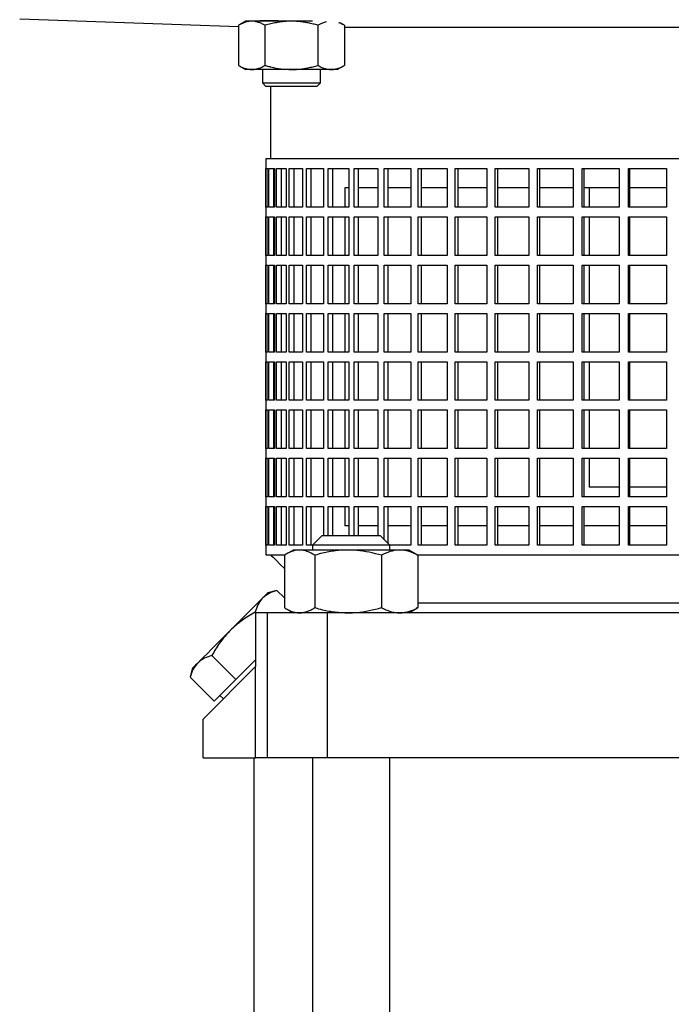
# Model space of a CAD drawing. Units: millimetres. Extents: x -4 to 213, y 0 to 297.
# Drawn here: x 28 to 52, y 176 to 213 of the extents above; entities that cross this region are included whole.
import ezdxf

# ---------------------------------------------------------------- set-up
doc = ezdxf.new("R2010")
doc.units = ezdxf.units.MM

msp = doc.modelspace()

# ---------------------------------------------------------------- linework, layer by layer
at = {"color": 7, "linetype": 'Continuous', "lineweight": 25}
for p, q in [((27.690489, 213.449949), (35.93389, 213.162086)), ((36.201099, 213.359041), (35.93389, 213.204768)), ((35.93389, 213.204768), (35.93389, 211.695134)), ((36.43251, 213.359041), (36.201099, 213.359041)), ((37.928373, 213.359041), (36.43251, 213.359041)), ((36.837463, 213.381756), (36.837463, 213.359041)), ((36.931131, 213.204768), (36.931131, 211.695134)), ((38.722077, 213.359041), (37.928373, 213.359041)), ((38.925614, 213.204768), (38.925614, 211.695134)), ((39.922855, 213.204768), (39.767034, 213.294728)), ((39.922855, 213.204768), (39.922855, 211.695134)), ((70.27079, 213.119788), (39.922855, 213.119788)), ((35.93389, 211.695134), (36.201099, 211.540856)), ((39.655645, 211.540856), (39.922855, 211.695134)), ((36.43251, 211.540856), (36.201099, 211.540856)), ((37.928373, 211.540856), (36.43251, 211.540856)), ((36.837463, 211.540856), (36.837463, 211.035403)), ((39.424234, 211.540856), (37.928373, 211.540856)), ((39.019281, 211.035403), (39.019281, 211.540856)), ((39.655645, 211.540856), (39.424234, 211.540856)), ((36.837463, 211.035403), (36.968372, 210.904495)), ((36.837463, 211.035403), (39.019281, 211.035403)), ((38.888372, 210.904495), (39.019281, 211.035403)), ((38.888372, 210.904495), (36.968372, 210.904495)), ((37.145036, 210.904495), (37.145036, 208.17722)), ((36.963218, 208.17722), (36.963218, 193.268131)), ((72.963217, 208.17722), (36.963218, 208.17722)), ((36.964164, 207.813588), (37.037836, 207.813588)), ((36.964164, 206.359039), (36.964164, 207.813588)), ((37.037836, 207.813588), (37.037836, 206.359039)), ((37.075188, 207.813588), (37.295446, 207.813588)), ((37.075188, 206.359039), (37.075188, 207.813588)), ((37.255057, 207.813588), (37.255057, 206.359039)), ((37.295446, 207.813588), (37.295446, 206.359039)), ((37.369766, 207.813588), (37.734351, 207.813588)), ((37.369766, 206.359039), (37.369766, 207.813588)), ((37.545925, 207.813588), (37.545925, 206.359039)), ((37.734351, 207.813588), (37.734351, 206.359039)), ((37.844877, 207.813588), (38.350048, 207.813588)), ((37.844877, 206.359039), (37.844877, 207.813588)), ((38.015519, 207.813588), (38.015519, 206.359039)), ((38.350048, 207.813588), (38.350048, 206.359039)), ((38.495645, 207.813588), (39.136219, 207.813588)), ((38.495645, 206.359039), (38.495645, 207.813588)), ((38.659017, 207.813588), (38.659017, 206.359039)), ((39.136219, 207.813588), (39.136219, 206.359039)), ((39.315393, 207.813588), (40.084795, 207.813588)), ((39.315393, 206.359039), (39.315393, 207.813588)), ((39.469819, 207.813588), (39.469819, 206.359039)), ((40.084795, 207.813588), (40.084795, 206.359039)), ((40.295709, 207.813588), (41.186045, 207.813588)), ((40.295709, 206.359039), (40.295709, 207.813588)), ((40.439606, 207.813588), (40.439606, 206.359039)), ((41.186045, 207.813588), (41.186045, 206.359039)), ((41.426534, 207.813588), (42.428667, 207.813588)), ((41.426534, 206.359039), (41.426534, 207.813588)), ((41.558423, 207.813588), (41.558423, 206.359039)), ((42.428667, 207.813588), (42.428667, 206.359039)), ((42.696263, 207.813588), (43.799911, 207.813588)), ((42.696263, 206.359039), (42.696263, 207.813588)), ((42.814792, 207.813588), (42.814792, 206.359039)), ((43.799911, 207.813588), (43.799911, 206.359039)), ((44.091867, 207.813588), (45.285705, 207.813588)), ((44.091867, 206.359039), (44.091867, 207.813588)), ((44.19582, 207.813588), (44.19582, 206.359039)), ((45.285705, 207.813588), (45.285705, 206.359039)), ((45.599027, 207.813588), (46.870804, 207.813588)), ((45.599027, 206.359039), (45.599027, 207.813588)), ((45.687337, 207.813588), (45.687337, 206.359039)), ((46.870804, 207.813588), (46.870804, 206.359039)), ((47.202275, 207.813588), (48.538941, 207.813588)), ((47.202275, 206.359039), (47.202275, 207.813588)), ((47.274036, 207.813588), (47.274036, 206.359039)), ((48.538941, 207.813588), (48.538941, 206.359039)), ((48.885162, 207.813588), (50.273001, 207.813588)), ((48.885162, 206.359039), (48.885162, 207.813588)), ((48.939636, 207.813588), (48.939636, 206.359039)), ((50.273001, 207.813588), (50.273001, 206.359039)), ((50.630417, 207.813588), (52.055188, 207.813588)), ((50.630417, 206.359039), (50.630417, 207.813588)), ((50.667047, 207.813588), (50.667047, 206.359039)), ((52.055188, 207.813588), (52.055188, 206.359039)), ((39.935516, 207.086314), (39.935516, 206.359039)), ((40.084795, 207.086314), (39.935516, 207.086314)), ((41.186045, 207.086314), (40.439606, 207.086314)), ((42.428667, 207.086314), (41.558423, 207.086314)), ((43.799911, 207.086314), (42.814792, 207.086314)), ((45.285705, 207.086314), (44.19582, 207.086314)), ((46.870804, 207.086314), (45.687337, 207.086314)), ((48.538941, 207.086314), (47.274036, 207.086314)), ((50.273001, 207.086314), (48.939636, 207.086314)), ((49.145035, 207.086314), (49.145035, 206.359039)), ((52.055188, 207.086314), (50.667047, 207.086314)), ((37.037836, 206.359039), (36.964164, 206.359039)), ((37.295446, 206.359039), (37.075188, 206.359039)), ((37.734351, 206.359039), (37.369766, 206.359039)), ((38.350048, 206.359039), (37.844877, 206.359039)), ((39.136219, 206.359039), (38.495645, 206.359039)), ((40.084795, 206.359039), (39.315393, 206.359039)), ((41.186045, 206.359039), (40.295709, 206.359039)), ((42.428667, 206.359039), (41.426534, 206.359039)), ((43.799911, 206.359039), (42.696263, 206.359039)), ((45.285705, 206.359039), (44.091867, 206.359039)), ((46.870804, 206.359039), (45.599027, 206.359039)), ((48.538941, 206.359039), (47.202275, 206.359039)), ((50.273001, 206.359039), (48.885162, 206.359039)), ((52.055188, 206.359039), (50.630417, 206.359039)), ((36.964164, 205.995402), (37.037836, 205.995402)), ((36.964164, 204.540859), (36.964164, 205.995402)), ((37.037836, 205.995402), (37.037836, 204.540859)), ((37.075188, 205.995402), (37.295446, 205.995402)), ((37.075188, 204.540859), (37.075188, 205.995402)), ((37.255057, 205.995402), (37.255057, 204.540859)), ((37.295446, 205.995402), (37.295446, 204.540859)), ((37.369766, 205.995402), (37.734351, 205.995402)), ((37.369766, 204.540859), (37.369766, 205.995402)), ((37.545925, 205.995402), (37.545925, 204.540859)), ((37.734351, 205.995402), (37.734351, 204.540859)), ((37.844877, 205.995402), (38.350048, 205.995402)), ((37.844877, 204.540859), (37.844877, 205.995402)), ((38.015519, 205.995402), (38.015519, 204.540859)), ((38.350048, 205.995402), (38.350048, 204.540859)), ((38.495645, 205.995402), (39.136219, 205.995402)), ((38.495645, 204.540859), (38.495645, 205.995402)), ((38.659017, 205.995402), (38.659017, 204.540859)), ((39.136219, 205.995402), (39.136219, 204.540859)), ((39.315393, 205.995402), (40.084795, 205.995402)), ((39.315393, 204.540859), (39.315393, 205.995402)), ((39.469819, 205.995402), (39.469819, 204.540859)), ((39.935516, 205.995402), (39.935516, 204.540859)), ((40.084795, 205.995402), (40.084795, 204.540859)), ((40.295709, 205.995402), (41.186045, 205.995402)), ((40.295709, 204.540859), (40.295709, 205.995402)), ((40.439606, 205.995402), (40.439606, 204.540859)), ((41.186045, 205.995402), (41.186045, 204.540859)), ((41.426534, 205.995402), (42.428667, 205.995402)), ((41.426534, 204.540859), (41.426534, 205.995402)), ((41.558423, 205.995402), (41.558423, 204.540859)), ((42.428667, 205.995402), (42.428667, 204.540859)), ((42.696263, 205.995402), (43.799911, 205.995402)), ((42.696263, 204.540859), (42.696263, 205.995402)), ((42.814792, 205.995402), (42.814792, 204.540859)), ((43.799911, 205.995402), (43.799911, 204.540859)), ((44.091867, 205.995402), (45.285705, 205.995402)), ((44.091867, 204.540859), (44.091867, 205.995402)), ((44.19582, 205.995402), (44.19582, 204.540859)), ((45.285705, 205.995402), (45.285705, 204.540859)), ((45.599027, 205.995402), (46.870804, 205.995402)), ((45.599027, 204.540859), (45.599027, 205.995402)), ((45.687337, 205.995402), (45.687337, 204.540859)), ((46.870804, 205.995402), (46.870804, 204.540859)), ((47.202275, 205.995402), (48.538941, 205.995402)), ((47.202275, 204.540859), (47.202275, 205.995402)), ((47.274036, 205.995402), (47.274036, 204.540859)), ((48.538941, 205.995402), (48.538941, 204.540859)), ((48.885162, 205.995402), (50.273001, 205.995402)), ((48.885162, 204.540859), (48.885162, 205.995402)), ((48.939636, 205.995402), (48.939636, 204.540859)), ((49.145035, 205.995402), (49.145035, 204.540859)), ((50.273001, 205.995402), (50.273001, 204.540859)), ((50.630417, 205.995402), (52.055188, 205.995402)), ((50.630417, 204.540859), (50.630417, 205.995402)), ((50.667047, 205.995402), (50.667047, 204.540859)), ((52.055188, 205.995402), (52.055188, 204.540859)), ((37.037836, 204.540859), (36.964164, 204.540859)), ((37.295446, 204.540859), (37.075188, 204.540859)), ((37.734351, 204.540859), (37.369766, 204.540859)), ((38.350048, 204.540859), (37.844877, 204.540859)), ((39.136219, 204.540859), (38.495645, 204.540859)), ((40.084795, 204.540859), (39.315393, 204.540859)), ((41.186045, 204.540859), (40.295709, 204.540859)), ((42.428667, 204.540859), (41.426534, 204.540859)), ((43.799911, 204.540859), (42.696263, 204.540859)), ((45.285705, 204.540859), (44.091867, 204.540859)), ((46.870804, 204.540859), (45.599027, 204.540859)), ((48.538941, 204.540859), (47.202275, 204.540859)), ((50.273001, 204.540859), (48.885162, 204.540859)), ((52.055188, 204.540859), (50.630417, 204.540859)), ((36.964164, 204.177222), (37.037836, 204.177222)), ((36.964164, 202.722677), (36.964164, 204.177222)), ((37.037836, 204.177222), (37.037836, 202.722677)), ((37.075188, 204.177222), (37.295446, 204.177222)), ((37.075188, 202.722677), (37.075188, 204.177222)), ((37.255057, 204.177222), (37.255057, 202.722677)), ((37.295446, 204.177222), (37.295446, 202.722677)), ((37.369766, 204.177222), (37.734351, 204.177222)), ((37.369766, 202.722677), (37.369766, 204.177222)), ((37.545925, 204.177222), (37.545925, 202.722677)), ((37.734351, 204.177222), (37.734351, 202.722677)), ((37.844877, 204.177222), (38.350048, 204.177222)), ((37.844877, 202.722677), (37.844877, 204.177222)), ((38.015519, 204.177222), (38.015519, 202.722677)), ((38.350048, 204.177222), (38.350048, 202.722677)), ((38.495645, 204.177222), (39.136219, 204.177222)), ((38.495645, 202.722677), (38.495645, 204.177222)), ((38.659017, 204.177222), (38.659017, 202.722677)), ((39.136219, 204.177222), (39.136219, 202.722677)), ((39.315393, 204.177222), (40.084795, 204.177222)), ((39.315393, 202.722677), (39.315393, 204.177222)), ((39.469819, 204.177222), (39.469819, 202.722677)), ((39.935516, 204.177222), (39.935516, 202.722677)), ((40.084795, 204.177222), (40.084795, 202.722677)), ((40.295709, 204.177222), (41.186045, 204.177222)), ((40.295709, 202.722677), (40.295709, 204.177222)), ((40.439606, 204.177222), (40.439606, 202.722677)), ((41.186045, 204.177222), (41.186045, 202.722677)), ((41.426534, 204.177222), (42.428667, 204.177222)), ((41.426534, 202.722677), (41.426534, 204.177222)), ((41.558423, 204.177222), (41.558423, 202.722677)), ((42.428667, 204.177222), (42.428667, 202.722677)), ((42.696263, 204.177222), (43.799911, 204.177222)), ((42.696263, 202.722677), (42.696263, 204.177222)), ((42.814792, 204.177222), (42.814792, 202.722677)), ((43.799911, 204.177222), (43.799911, 202.722677)), ((44.091867, 204.177222), (45.285705, 204.177222)), ((44.091867, 202.722677), (44.091867, 204.177222)), ((44.19582, 204.177222), (44.19582, 202.722677)), ((45.285705, 204.177222), (45.285705, 202.722677)), ((45.599027, 204.177222), (46.870804, 204.177222)), ((45.599027, 202.722677), (45.599027, 204.177222)), ((45.687337, 204.177222), (45.687337, 202.722677)), ((46.870804, 204.177222), (46.870804, 202.722677)), ((47.202275, 204.177222), (48.538941, 204.177222)), ((47.202275, 202.722677), (47.202275, 204.177222)), ((47.274036, 204.177222), (47.274036, 202.722677)), ((48.538941, 204.177222), (48.538941, 202.722677)), ((48.885162, 204.177222), (50.273001, 204.177222)), ((48.885162, 202.722677), (48.885162, 204.177222)), ((48.939636, 204.177222), (48.939636, 202.722677)), ((49.145035, 204.177222), (49.145035, 202.722677)), ((50.273001, 204.177222), (50.273001, 202.722677)), ((50.630417, 204.177222), (52.055188, 204.177222)), ((50.630417, 202.722677), (50.630417, 204.177222)), ((50.667047, 204.177222), (50.667047, 202.722677)), ((52.055188, 204.177222), (52.055188, 202.722677)), ((37.037836, 202.722677), (36.964164, 202.722677)), ((37.295446, 202.722677), (37.075188, 202.722677)), ((37.734351, 202.722677), (37.369766, 202.722677)), ((38.350048, 202.722677), (37.844877, 202.722677)), ((39.136219, 202.722677), (38.495645, 202.722677)), ((40.084795, 202.722677), (39.315393, 202.722677)), ((41.186045, 202.722677), (40.295709, 202.722677)), ((42.428667, 202.722677), (41.426534, 202.722677)), ((43.799911, 202.722677), (42.696263, 202.722677)), ((45.285705, 202.722677), (44.091867, 202.722677)), ((46.870804, 202.722677), (45.599027, 202.722677)), ((48.538941, 202.722677), (47.202275, 202.722677)), ((50.273001, 202.722677), (48.885162, 202.722677)), ((52.055188, 202.722677), (50.630417, 202.722677)), ((36.964164, 202.35904), (37.037836, 202.35904)), ((36.964164, 200.904494), (36.964164, 202.35904)), ((37.037836, 202.35904), (37.037836, 200.904494)), ((37.075188, 202.35904), (37.295446, 202.35904)), ((37.075188, 200.904494), (37.075188, 202.35904)), ((37.255057, 202.35904), (37.255057, 200.904494)), ((37.295446, 202.35904), (37.295446, 200.904494)), ((37.369766, 202.35904), (37.734351, 202.35904)), ((37.369766, 200.904494), (37.369766, 202.35904)), ((37.545925, 202.35904), (37.545925, 200.904494)), ((37.734351, 202.35904), (37.734351, 200.904494)), ((37.844877, 202.35904), (38.350048, 202.35904)), ((37.844877, 200.904494), (37.844877, 202.35904)), ((38.015519, 202.35904), (38.015519, 200.904494)), ((38.350048, 202.35904), (38.350048, 200.904494)), ((38.495645, 202.35904), (39.136219, 202.35904)), ((38.495645, 200.904494), (38.495645, 202.35904)), ((38.659017, 202.35904), (38.659017, 200.904494)), ((39.136219, 202.35904), (39.136219, 200.904494)), ((39.315393, 202.35904), (40.084795, 202.35904)), ((39.315393, 200.904494), (39.315393, 202.35904)), ((39.469819, 202.35904), (39.469819, 200.904494)), ((39.935516, 202.35904), (39.935516, 200.904494)), ((40.084795, 202.35904), (40.084795, 200.904494)), ((40.295709, 202.35904), (41.186045, 202.35904)), ((40.295709, 200.904494), (40.295709, 202.35904)), ((40.439606, 202.35904), (40.439606, 200.904494)), ((41.186045, 202.35904), (41.186045, 200.904494)), ((41.426534, 202.35904), (42.428667, 202.35904)), ((41.426534, 200.904494), (41.426534, 202.35904)), ((41.558423, 202.35904), (41.558423, 200.904494)), ((42.428667, 202.35904), (42.428667, 200.904494)), ((42.696263, 202.35904), (43.799911, 202.35904)), ((42.696263, 200.904494), (42.696263, 202.35904)), ((42.814792, 202.35904), (42.814792, 200.904494)), ((43.799911, 202.35904), (43.799911, 200.904494)), ((44.091867, 202.35904), (45.285705, 202.35904)), ((44.091867, 200.904494), (44.091867, 202.35904)), ((44.19582, 202.35904), (44.19582, 200.904494)), ((45.285705, 202.35904), (45.285705, 200.904494)), ((45.599027, 202.35904), (46.870804, 202.35904)), ((45.599027, 200.904494), (45.599027, 202.35904)), ((45.687337, 202.35904), (45.687337, 200.904494)), ((46.870804, 202.35904), (46.870804, 200.904494)), ((47.202275, 202.35904), (48.538941, 202.35904)), ((47.202275, 200.904494), (47.202275, 202.35904)), ((47.274036, 202.35904), (47.274036, 200.904494)), ((48.538941, 202.35904), (48.538941, 200.904494)), ((48.885162, 202.35904), (50.273001, 202.35904)), ((48.885162, 200.904494), (48.885162, 202.35904)), ((48.939636, 202.35904), (48.939636, 200.904494)), ((49.145035, 202.35904), (49.145035, 200.904494)), ((50.273001, 202.35904), (50.273001, 200.904494)), ((50.630417, 202.35904), (52.055188, 202.35904)), ((50.630417, 200.904494), (50.630417, 202.35904)), ((50.667047, 202.35904), (50.667047, 200.904494)), ((52.055188, 202.35904), (52.055188, 200.904494)), ((37.037836, 200.904494), (36.964164, 200.904494)), ((37.295446, 200.904494), (37.075188, 200.904494)), ((37.734351, 200.904494), (37.369766, 200.904494)), ((38.350048, 200.904494), (37.844877, 200.904494)), ((39.136219, 200.904494), (38.495645, 200.904494)), ((40.084795, 200.904494), (39.315393, 200.904494)), ((41.186045, 200.904494), (40.295709, 200.904494)), ((42.428667, 200.904494), (41.426534, 200.904494)), ((43.799911, 200.904494), (42.696263, 200.904494)), ((45.285705, 200.904494), (44.091867, 200.904494)), ((46.870804, 200.904494), (45.599027, 200.904494)), ((48.538941, 200.904494), (47.202275, 200.904494)), ((50.273001, 200.904494), (48.885162, 200.904494)), ((52.055188, 200.904494), (50.630417, 200.904494)), ((36.964164, 200.540859), (37.037836, 200.540859)), ((36.964164, 199.086314), (36.964164, 200.540859)), ((37.037836, 200.540859), (37.037836, 199.086314)), ((37.075188, 200.540859), (37.295446, 200.540859)), ((37.075188, 199.086314), (37.075188, 200.540859)), ((37.255057, 200.540859), (37.255057, 199.086314)), ((37.295446, 200.540859), (37.295446, 199.086314)), ((37.369766, 200.540859), (37.734351, 200.540859)), ((37.369766, 199.086314), (37.369766, 200.540859)), ((37.545925, 200.540859), (37.545925, 199.086314)), ((37.734351, 200.540859), (37.734351, 199.086314)), ((37.844877, 200.540859), (38.350048, 200.540859)), ((37.844877, 199.086314), (37.844877, 200.540859)), ((38.015519, 200.540859), (38.015519, 199.086314)), ((38.350048, 200.540859), (38.350048, 199.086314)), ((38.495645, 200.540859), (39.136219, 200.540859)), ((38.495645, 199.086314), (38.495645, 200.540859)), ((38.659017, 200.540859), (38.659017, 199.086314)), ((39.136219, 200.540859), (39.136219, 199.086314)), ((39.315393, 200.540859), (40.084795, 200.540859)), ((39.315393, 199.086314), (39.315393, 200.540859)), ((39.469819, 200.540859), (39.469819, 199.086314)), ((39.935516, 200.540859), (39.935516, 199.086314)), ((40.084795, 200.540859), (40.084795, 199.086314)), ((40.295709, 200.540859), (41.186045, 200.540859)), ((40.295709, 199.086314), (40.295709, 200.540859)), ((40.439606, 200.540859), (40.439606, 199.086314)), ((41.186045, 200.540859), (41.186045, 199.086314)), ((41.426534, 200.540859), (42.428667, 200.540859)), ((41.426534, 199.086314), (41.426534, 200.540859)), ((41.558423, 200.540859), (41.558423, 199.086314)), ((42.428667, 200.540859), (42.428667, 199.086314)), ((42.696263, 200.540859), (43.799911, 200.540859)), ((42.696263, 199.086314), (42.696263, 200.540859)), ((42.814792, 200.540859), (42.814792, 199.086314)), ((43.799911, 200.540859), (43.799911, 199.086314)), ((44.091867, 200.540859), (45.285705, 200.540859)), ((44.091867, 199.086314), (44.091867, 200.540859)), ((44.19582, 200.540859), (44.19582, 199.086314)), ((45.285705, 200.540859), (45.285705, 199.086314)), ((45.599027, 200.540859), (46.870804, 200.540859)), ((45.599027, 199.086314), (45.599027, 200.540859)), ((45.687337, 200.540859), (45.687337, 199.086314)), ((46.870804, 200.540859), (46.870804, 199.086314)), ((47.202275, 200.540859), (48.538941, 200.540859)), ((47.202275, 199.086314), (47.202275, 200.540859)), ((47.274036, 200.540859), (47.274036, 199.086314)), ((48.538941, 200.540859), (48.538941, 199.086314)), ((48.885162, 200.540859), (50.273001, 200.540859)), ((48.885162, 199.086314), (48.885162, 200.540859)), ((48.939636, 200.540859), (48.939636, 199.086314)), ((49.145035, 200.540859), (49.145035, 199.086314)), ((50.273001, 200.540859), (50.273001, 199.086314)), ((50.630417, 200.540859), (52.055188, 200.540859)), ((50.630417, 199.086314), (50.630417, 200.540859)), ((50.667047, 200.540859), (50.667047, 199.086314)), ((52.055188, 200.540859), (52.055188, 199.086314)), ((37.037836, 199.086314), (36.964164, 199.086314)), ((37.295446, 199.086314), (37.075188, 199.086314)), ((37.734351, 199.086314), (37.369766, 199.086314)), ((38.350048, 199.086314), (37.844877, 199.086314)), ((39.136219, 199.086314), (38.495645, 199.086314)), ((40.084795, 199.086314), (39.315393, 199.086314)), ((41.186045, 199.086314), (40.295709, 199.086314)), ((42.428667, 199.086314), (41.426534, 199.086314)), ((43.799911, 199.086314), (42.696263, 199.086314)), ((45.285705, 199.086314), (44.091867, 199.086314)), ((46.870804, 199.086314), (45.599027, 199.086314)), ((48.538941, 199.086314), (47.202275, 199.086314)), ((50.273001, 199.086314), (48.885162, 199.086314)), ((52.055188, 199.086314), (50.630417, 199.086314)), ((36.964164, 198.722677), (37.037836, 198.722677)), ((36.964164, 197.268131), (36.964164, 198.722677)), ((37.037836, 198.722677), (37.037836, 197.268131)), ((37.075188, 198.722677), (37.295446, 198.722677)), ((37.075188, 197.268131), (37.075188, 198.722677)), ((37.255057, 198.722677), (37.255057, 197.268131)), ((37.295446, 198.722677), (37.295446, 197.268131)), ((37.369766, 198.722677), (37.734351, 198.722677)), ((37.369766, 197.268131), (37.369766, 198.722677)), ((37.545925, 198.722677), (37.545925, 197.268131)), ((37.734351, 198.722677), (37.734351, 197.268131)), ((37.844877, 198.722677), (38.350048, 198.722677)), ((37.844877, 197.268131), (37.844877, 198.722677)), ((38.015519, 198.722677), (38.015519, 197.268131)), ((38.350048, 198.722677), (38.350048, 197.268131)), ((38.495645, 198.722677), (39.136219, 198.722677)), ((38.495645, 197.268131), (38.495645, 198.722677)), ((38.659017, 198.722677), (38.659017, 197.268131)), ((39.136219, 198.722677), (39.136219, 197.268131)), ((39.315393, 198.722677), (40.084795, 198.722677)), ((39.315393, 197.268131), (39.315393, 198.722677)), ((39.469819, 198.722677), (39.469819, 197.268131)), ((39.935516, 198.722677), (39.935516, 197.268131)), ((40.084795, 198.722677), (40.084795, 197.268131)), ((40.295709, 198.722677), (41.186045, 198.722677)), ((40.295709, 197.268131), (40.295709, 198.722677)), ((40.439606, 198.722677), (40.439606, 197.268131)), ((41.186045, 198.722677), (41.186045, 197.268131)), ((41.426534, 198.722677), (42.428667, 198.722677)), ((41.426534, 197.268131), (41.426534, 198.722677)), ((41.558423, 198.722677), (41.558423, 197.268131)), ((42.428667, 198.722677), (42.428667, 197.268131)), ((42.696263, 198.722677), (43.799911, 198.722677)), ((42.696263, 197.268131), (42.696263, 198.722677)), ((42.814792, 198.722677), (42.814792, 197.268131)), ((43.799911, 198.722677), (43.799911, 197.268131)), ((44.091867, 198.722677), (45.285705, 198.722677)), ((44.091867, 197.268131), (44.091867, 198.722677)), ((44.19582, 198.722677), (44.19582, 197.268131)), ((45.285705, 198.722677), (45.285705, 197.268131)), ((45.599027, 198.722677), (46.870804, 198.722677)), ((45.599027, 197.268131), (45.599027, 198.722677)), ((45.687337, 198.722677), (45.687337, 197.268131)), ((46.870804, 198.722677), (46.870804, 197.268131)), ((47.202275, 198.722677), (48.538941, 198.722677)), ((47.202275, 197.268131), (47.202275, 198.722677)), ((47.274036, 198.722677), (47.274036, 197.268131)), ((48.538941, 198.722677), (48.538941, 197.268131)), ((48.885162, 198.722677), (50.273001, 198.722677)), ((48.885162, 197.268131), (48.885162, 198.722677)), ((48.939636, 198.722677), (48.939636, 197.268131)), ((49.145035, 198.722677), (49.145035, 197.268131)), ((50.273001, 198.722677), (50.273001, 197.268131)), ((50.630417, 198.722677), (52.055188, 198.722677)), ((50.630417, 197.268131), (50.630417, 198.722677)), ((50.667047, 198.722677), (50.667047, 197.268131)), ((52.055188, 198.722677), (52.055188, 197.268131)), ((37.037836, 197.268131), (36.964164, 197.268131)), ((37.295446, 197.268131), (37.075188, 197.268131)), ((37.734351, 197.268131), (37.369766, 197.268131)), ((38.350048, 197.268131), (37.844877, 197.268131)), ((39.136219, 197.268131), (38.495645, 197.268131)), ((40.084795, 197.268131), (39.315393, 197.268131)), ((41.186045, 197.268131), (40.295709, 197.268131)), ((42.428667, 197.268131), (41.426534, 197.268131)), ((43.799911, 197.268131), (42.696263, 197.268131)), ((45.285705, 197.268131), (44.091867, 197.268131)), ((46.870804, 197.268131), (45.599027, 197.268131)), ((48.538941, 197.268131), (47.202275, 197.268131)), ((50.273001, 197.268131), (48.885162, 197.268131)), ((52.055188, 197.268131), (50.630417, 197.268131)), ((36.964164, 196.904494), (37.037836, 196.904494)), ((36.964164, 195.449948), (36.964164, 196.904494)), ((37.037836, 196.904494), (37.037836, 195.449948)), ((37.075188, 196.904494), (37.295446, 196.904494)), ((37.075188, 195.449948), (37.075188, 196.904494)), ((37.255057, 196.904494), (37.255057, 195.449948)), ((37.295446, 196.904494), (37.295446, 195.449948)), ((37.369766, 196.904494), (37.734351, 196.904494)), ((37.369766, 195.449948), (37.369766, 196.904494)), ((37.545925, 196.904494), (37.545925, 195.449948)), ((37.734351, 196.904494), (37.734351, 195.449948)), ((37.844877, 196.904494), (38.350048, 196.904494)), ((37.844877, 195.449948), (37.844877, 196.904494)), ((38.015519, 196.904494), (38.015519, 195.449948)), ((38.350048, 196.904494), (38.350048, 195.449948)), ((38.495645, 196.904494), (39.136219, 196.904494)), ((38.495645, 195.449948), (38.495645, 196.904494)), ((38.659017, 196.904494), (38.659017, 195.449948)), ((39.136219, 196.904494), (39.136219, 195.449948)), ((39.315393, 196.904494), (40.084795, 196.904494)), ((39.315393, 195.449948), (39.315393, 196.904494)), ((39.469819, 196.904494), (39.469819, 195.449948)), ((39.935516, 196.904494), (39.935516, 195.449948)), ((40.084795, 196.904494), (40.084795, 195.449948)), ((40.295709, 196.904494), (41.186045, 196.904494)), ((40.295709, 195.449948), (40.295709, 196.904494)), ((40.439606, 196.904494), (40.439606, 195.449948)), ((41.186045, 196.904494), (41.186045, 195.449948)), ((41.426534, 196.904494), (42.428667, 196.904494)), ((41.426534, 195.449948), (41.426534, 196.904494)), ((41.558423, 196.904494), (41.558423, 195.449948)), ((42.428667, 196.904494), (42.428667, 195.449948)), ((42.696263, 196.904494), (43.799911, 196.904494)), ((42.696263, 195.449948), (42.696263, 196.904494)), ((42.814792, 196.904494), (42.814792, 195.449948)), ((43.799911, 196.904494), (43.799911, 195.449948)), ((44.091867, 196.904494), (45.285705, 196.904494)), ((44.091867, 195.449948), (44.091867, 196.904494)), ((44.19582, 196.904494), (44.19582, 195.449948)), ((45.285705, 196.904494), (45.285705, 195.449948)), ((45.599027, 196.904494), (46.870804, 196.904494)), ((45.599027, 195.449948), (45.599027, 196.904494)), ((45.687337, 196.904494), (45.687337, 195.449948)), ((46.870804, 196.904494), (46.870804, 195.449948)), ((47.202275, 196.904494), (48.538941, 196.904494)), ((47.202275, 195.449948), (47.202275, 196.904494)), ((47.274036, 196.904494), (47.274036, 195.449948)), ((48.538941, 196.904494), (48.538941, 195.449948)), ((48.885162, 196.904494), (50.273001, 196.904494)), ((48.885162, 195.449948), (48.885162, 196.904494)), ((48.939636, 196.904494), (48.939636, 195.449948)), ((49.145035, 196.904494), (49.145035, 195.813585)), ((50.273001, 196.904494), (50.273001, 195.449948)), ((50.630417, 196.904494), (52.055188, 196.904494)), ((50.630417, 195.449948), (50.630417, 196.904494)), ((50.667047, 196.904494), (50.667047, 195.449948)), ((52.055188, 196.904494), (52.055188, 195.449948)), ((50.273001, 195.813585), (49.145035, 195.813585)), ((52.055188, 195.813585), (50.667047, 195.813585)), ((37.037836, 195.449948), (36.964164, 195.449948)), ((37.295446, 195.449948), (37.075188, 195.449948)), ((37.734351, 195.449948), (37.369766, 195.449948)), ((38.350048, 195.449948), (37.844877, 195.449948)), ((39.136219, 195.449948), (38.495645, 195.449948)), ((40.084795, 195.449948), (39.315393, 195.449948)), ((41.186045, 195.449948), (40.295709, 195.449948)), ((42.428667, 195.449948), (41.426534, 195.449948)), ((43.799911, 195.449948), (42.696263, 195.449948)), ((45.285705, 195.449948), (44.091867, 195.449948)), ((46.870804, 195.449948), (45.599027, 195.449948)), ((48.538941, 195.449948), (47.202275, 195.449948)), ((50.273001, 195.449948), (48.885162, 195.449948)), ((52.055188, 195.449948), (50.630417, 195.449948)), ((36.964164, 195.086314), (37.037836, 195.086314)), ((36.964164, 193.631768), (36.964164, 195.086314)), ((37.037836, 195.086314), (37.037836, 193.631768)), ((37.075188, 195.086314), (37.295446, 195.086314)), ((37.075188, 193.631768), (37.075188, 195.086314)), ((37.255057, 195.086314), (37.255057, 193.631768)), ((37.295446, 195.086314), (37.295446, 193.631768)), ((37.369766, 195.086314), (37.734351, 195.086314)), ((37.369766, 193.631768), (37.369766, 195.086314)), ((37.545925, 195.086314), (37.545925, 193.631768)), ((37.734351, 195.086314), (37.734351, 193.631768)), ((37.844877, 195.086314), (38.350048, 195.086314)), ((37.844877, 193.631768), (37.844877, 195.086314)), ((38.015519, 195.086314), (38.015519, 193.631768)), ((38.350048, 195.086314), (38.350048, 193.631768)), ((38.495645, 195.086314), (39.136219, 195.086314)), ((38.495645, 193.631768), (38.495645, 195.086314)), ((38.659017, 195.086314), (38.659017, 193.631768)), ((39.136219, 195.086314), (39.136219, 193.995405)), ((39.315393, 195.086314), (40.084795, 195.086314)), ((39.315393, 193.995405), (39.315393, 195.086314)), ((39.469819, 195.086314), (39.469819, 193.995405)), ((39.935516, 195.086314), (39.935516, 194.35904)), ((40.084795, 195.086314), (40.084795, 193.995405)), ((40.295709, 195.086314), (41.186045, 195.086314)), ((40.295709, 193.995405), (40.295709, 195.086314)), ((40.439606, 195.086314), (40.439606, 193.995405)), ((41.186045, 195.086314), (41.186045, 193.995405)), ((41.426534, 195.086314), (42.428667, 195.086314)), ((41.426534, 193.838035), (41.426534, 195.086314)), ((41.558423, 195.086314), (41.558423, 193.706147)), ((42.428667, 195.086314), (42.428667, 193.631768)), ((42.696263, 195.086314), (43.799911, 195.086314)), ((42.696263, 193.631768), (42.696263, 195.086314)), ((42.814792, 195.086314), (42.814792, 193.631768)), ((43.799911, 195.086314), (43.799911, 193.631768)), ((44.091867, 195.086314), (45.285705, 195.086314)), ((44.091867, 193.631768), (44.091867, 195.086314)), ((44.19582, 195.086314), (44.19582, 193.631768)), ((45.285705, 195.086314), (45.285705, 193.631768)), ((45.599027, 195.086314), (46.870804, 195.086314)), ((45.599027, 193.631768), (45.599027, 195.086314)), ((45.687337, 195.086314), (45.687337, 193.631768)), ((46.870804, 195.086314), (46.870804, 193.631768)), ((47.202275, 195.086314), (48.538941, 195.086314)), ((47.202275, 193.631768), (47.202275, 195.086314)), ((47.274036, 195.086314), (47.274036, 193.631768)), ((48.538941, 195.086314), (48.538941, 193.631768)), ((48.885162, 195.086314), (50.273001, 195.086314)), ((48.885162, 193.631768), (48.885162, 195.086314)), ((48.939636, 195.086314), (48.939636, 193.631768)), ((50.273001, 195.086314), (50.273001, 193.631768)), ((50.630417, 195.086314), (52.055188, 195.086314)), ((50.630417, 193.631768), (50.630417, 195.086314)), ((50.667047, 195.086314), (50.667047, 193.631768)), ((52.055188, 195.086314), (52.055188, 193.631768)), ((40.084795, 194.35904), (39.935516, 194.35904)), ((41.186045, 194.35904), (40.439606, 194.35904)), ((42.428667, 194.35904), (41.558423, 194.35904)), ((43.799911, 194.35904), (42.814792, 194.35904)), ((45.285705, 194.35904), (44.19582, 194.35904)), ((46.870804, 194.35904), (45.687337, 194.35904)), ((48.538941, 194.35904), (47.274036, 194.35904)), ((50.273001, 194.35904), (48.939636, 194.35904)), ((52.055188, 194.35904), (50.667047, 194.35904)), ((39.087348, 193.995405), (38.723713, 193.631768)), ((39.087348, 193.995405), (41.269167, 193.995405)), ((41.632803, 193.631768), (41.269167, 193.995405)), ((37.037836, 193.631768), (36.964164, 193.631768)), ((37.295446, 193.631768), (37.075188, 193.631768)), ((37.734351, 193.631768), (37.369766, 193.631768)), ((38.350048, 193.631768), (37.844877, 193.631768)), ((38.723713, 193.631768), (38.495645, 193.631768)), ((38.723713, 193.631768), (38.723713, 193.44995)), ((41.632803, 193.631768), (38.723713, 193.631768)), ((41.632803, 193.44995), (41.632803, 193.631768)), ((42.428667, 193.631768), (41.632803, 193.631768)), ((43.799911, 193.631768), (42.696263, 193.631768)), ((45.285705, 193.631768), (44.091867, 193.631768)), ((46.870804, 193.631768), (45.599027, 193.631768)), ((48.538941, 193.631768), (47.202275, 193.631768)), ((50.273001, 193.631768), (48.885162, 193.631768)), ((52.055188, 193.631768), (50.630417, 193.631768)), ((36.963218, 193.268131), (37.660202, 193.268131)), ((37.662364, 193.255078), (37.662364, 191.281186)), ((37.99644, 193.44995), (37.726714, 193.294224)), ((38.234243, 193.44995), (37.99644, 193.44995)), ((40.064069, 193.44995), (38.234243, 193.44995)), ((38.806123, 193.255078), (38.806123, 191.281186)), ((42.008084, 193.44995), (40.064069, 193.44995)), ((41.322017, 193.255078), (41.322017, 191.281186)), ((42.360075, 193.44995), (42.008084, 193.44995)), ((42.629801, 193.294224), (42.360075, 193.44995)), ((42.62705, 193.289459), (42.694151, 193.255078)), ((42.659135, 193.268131), (67.52433, 193.268131)), ((42.694151, 193.255078), (42.694151, 191.281186)), ((37.379836, 191.92811), (37.034744, 191.835644)), ((37.379836, 191.92811), (37.662364, 191.645584)), ((42.694151, 191.281186), (42.627066, 191.247333)), ((67.503424, 191.449948), (42.694151, 191.449948)), ((36.563339, 191.111613), (36.588642, 191.086314)), ((36.577099, 191.086314), (36.577099, 189.063831)), ((37.031847, 191.086314), (36.577099, 191.086314)), ((37.031847, 185.631768), (37.031847, 191.086314)), ((39.286109, 191.086314), (37.031847, 191.086314)), ((37.728595, 191.240953), (37.99644, 191.086314)), ((39.286109, 185.631768), (39.286109, 191.086314)), ((53.983108, 191.086314), (39.286109, 191.086314)), ((42.360075, 191.086314), (42.630042, 191.242177)), ((34.930347, 189.478622), (35.832553, 188.576414)), ((34.59958, 187.086314), (36.577099, 189.063831)), ((35.832553, 188.576414), (36.577099, 189.32096)), ((36.577099, 185.631768), (36.577099, 189.063831)), ((34.206317, 189.007217), (34.11385, 188.662125)), ((34.11385, 188.662125), (35.016057, 187.759919)), ((35.424306, 188.168165), (35.832553, 188.576414)), ((35.016057, 187.759919), (35.424306, 188.168165)), ((35.234836, 187.978698), (35.3634, 187.850134)), ((34.59958, 185.631768), (34.59958, 187.086314)), ((34.59958, 185.631768), (36.577099, 185.631768)), ((36.508673, 185.631768), (36.508673, 166.966313)), ((37.031847, 185.631768), (36.577099, 185.631768)), ((39.286109, 185.631768), (37.031847, 185.631768)), ((38.723713, 185.631768), (38.723713, 146.784495)), ((53.983108, 185.631768), (39.286109, 185.631768)), ((41.632803, 146.784495), (41.632803, 185.631768))]:
    msp.add_line(p, q, dxfattribs=at)
at = {"color": 7, "linetype": 'Continuous', "lineweight": 25, "flags": 128}
for points in [[(37.145036, 193.268131), (37.16787, 193.245297), (37.236314, 193.176852), (37.350194, 193.062974), (37.509215, 192.903952), (37.662364, 192.750803)], [(36.845276, 191.646175), (36.927094, 191.727993), (36.986557, 191.787457), (37.022646, 191.823545), (37.034744, 191.835644)], [(36.845276, 191.646175), (36.742502, 191.5434), (36.620531, 191.42143), (36.481449, 191.282348), (36.327637, 191.128538), (36.161727, 190.962626), (35.986556, 190.787456), (35.805122, 190.606022), (35.620531, 190.421429)], [(35.620531, 190.421429), (35.435939, 190.236839), (35.254505, 190.055405), (35.079334, 189.880235), (34.913425, 189.714323), (34.759612, 189.560511), (34.620531, 189.421431), (34.49856, 189.299459), (34.395785, 189.196687)], [(34.395785, 189.196687), (34.313969, 189.114868), (34.254505, 189.055405), (34.218416, 189.019317), (34.206317, 189.007217)]]:
    msp.add_lwpolyline(points, dxfattribs=at)
at = {"color": 7, "linetype": 'Continuous', "lineweight": 25}
for points, knots in [([(36.43251, 213.359041), (36.42069, 213.358867), (36.370105, 213.35812), (36.280612, 213.346543), (36.164373, 213.314608), (36.048485, 213.267661), (35.972131, 213.225756), (35.93389, 213.204768)], [0, 0, 0, 0, 0.0700564195, 0.2998135684, 0.5308326786, 0.765025306, 1, 1, 1, 1]), ([(36.931131, 213.204768), (36.890883, 213.22682), (36.810251, 213.270997), (36.686503, 213.319476), (36.560401, 213.3527), (36.475231, 213.356923), (36.43251, 213.359041)], [0, 0, 0, 0, 0.247268162, 0.495361432, 0.746873355, 1, 1, 1, 1]), ([(36.739982, 213.359041), (36.709356, 213.361886), (36.631267, 213.369139), (36.66762, 213.377459), (36.830547, 213.383048), (37.122875, 213.383807), (37.50347, 213.379739), (37.933738, 213.371457), (38.210745, 213.363161), (38.348298, 213.359041)], [0, 0, 0, 0, 0.0973786912, 0.2482880635, 0.3991144852, 0.5498674711, 0.7005854322, 0.8513198763, 1, 1, 1, 1]), ([(37.928373, 213.359041), (37.863815, 213.357826), (37.734438, 213.355392), (37.540336, 213.33601), (37.346604, 213.305722), (37.142802, 213.262968), (37.005283, 213.225157), (36.931131, 213.204768)], [0, 0, 0, 0, 0.191273548, 0.383319804, 0.577451515, 0.772157432, 1, 1, 1, 1]), ([(38.925614, 213.204768), (38.864575, 213.221688), (38.742388, 213.255558), (38.556135, 213.296808), (38.367411, 213.329018), (38.157949, 213.353587), (38.011112, 213.357076), (37.928373, 213.359041)], [0, 0, 0, 0, 0.187678935, 0.375691912, 0.564994694, 0.754884283, 1, 1, 1, 1]), ([(39.244383, 213.336115), (39.215146, 213.328879), (39.146683, 213.311934), (39.040229, 213.267349), (38.963861, 213.225652), (38.925614, 213.204768)], [0, 0, 0, 0, 0.2711694028, 0.6349786422, 1, 1, 1, 1]), ([(39.922855, 213.204768), (39.882646, 213.227213), (39.812527, 213.266352), (39.740956, 213.292799), (39.710427, 213.304081)], [0, 0, 0, 0, 0.573449452, 1, 1, 1, 1]), ([(35.93389, 211.695134), (35.974138, 211.67308), (36.054768, 211.628899), (36.178519, 211.580422), (36.30462, 211.547198), (36.389789, 211.542974), (36.43251, 211.540856)], [0, 0, 0, 0, 0.2472689809, 0.4953630226, 0.7468750631, 1, 1, 1, 1]), ([(36.43251, 211.540856), (36.444331, 211.541033), (36.494917, 211.541789), (36.584409, 211.553351), (36.700647, 211.58529), (36.816536, 211.632243), (36.892891, 211.674148), (36.931131, 211.695134)], [0, 0, 0, 0, 0.070058128, 0.299814347, 0.530831044, 0.765025918, 1, 1, 1, 1]), ([(36.931131, 211.695134), (36.968129, 211.684704), (37.042147, 211.663838), (37.242325, 211.614123), (37.536604, 211.55588), (37.797227, 211.545885), (37.928373, 211.540856)], [0, 0, 0, 0, 0.113932671, 0.22793091, 0.611496237, 1, 1, 1, 1]), ([(37.928373, 211.540856), (37.969707, 211.541354), (38.052447, 211.54235), (38.198179, 211.551708), (38.365321, 211.570417), (38.553322, 211.602591), (38.74043, 211.643803), (38.863845, 211.678013), (38.925614, 211.695134)], [0, 0, 0, 0, 0.122473553, 0.245154144, 0.43255356, 0.620562066, 0.81009089, 1, 1, 1, 1]), ([(38.925614, 211.695134), (38.965862, 211.67308), (39.046494, 211.628899), (39.170242, 211.580422), (39.296344, 211.547198), (39.381513, 211.542974), (39.424234, 211.540856)], [0, 0, 0, 0, 0.247269344, 0.495362445, 0.746874196, 1, 1, 1, 1]), ([(39.424234, 211.540856), (39.436054, 211.541033), (39.486641, 211.541789), (39.576133, 211.553351), (39.69237, 211.585289), (39.80826, 211.632243), (39.884614, 211.674148), (39.922855, 211.695134)], [0, 0, 0, 0, 0.07005705, 0.299813532, 0.530831642, 0.765025649, 1, 1, 1, 1]), ([(38.234243, 193.44995), (38.220686, 193.449717), (38.118033, 193.447953), (37.924482, 193.405394), (37.750269, 193.305488), (37.662364, 193.255078)], [0, 0, 0, 0, 0.0700983326, 0.530788921, 1, 1, 1, 1]), ([(38.806123, 193.255078), (38.713247, 193.309544), (38.525793, 193.419475), (38.332013, 193.43973), (38.234243, 193.44995)], [0, 0, 0, 0, 0.495457662, 1, 1, 1, 1]), ([(40.064069, 193.44995), (39.902928, 193.443775), (39.57835, 193.431338), (39.158769, 193.351346), (38.903649, 193.281701), (38.806123, 193.255078)], [0, 0, 0, 0, 0.378517807, 0.762423344, 1, 1, 1, 1]), ([(41.322017, 193.255078), (41.012244, 193.33297), (40.597533, 193.437248), (40.171797, 193.447385), (40.064069, 193.44995)], [0, 0, 0, 0, 0.746962406, 1, 1, 1, 1]), ([(42.008084, 193.44995), (41.99182, 193.449717), (41.86867, 193.447953), (41.636475, 193.405394), (41.427475, 193.305488), (41.322017, 193.255078)], [0, 0, 0, 0, 0.070098462, 0.530788764, 1, 1, 1, 1]), ([(42.694151, 193.255078), (42.582731, 193.309544), (42.357847, 193.419474), (42.125376, 193.43973), (42.008084, 193.44995)], [0, 0, 0, 0, 0.4954582346, 1, 1, 1, 1]), ([(37.379836, 191.92811), (37.278231, 191.897113), (37.073157, 191.83455), (36.921695, 191.709345), (36.845276, 191.646175)], [0, 0, 0, 0, 0.495458358, 1, 1, 1, 1]), ([(36.845276, 191.646175), (36.835749, 191.636347), (36.763609, 191.561924), (36.653028, 191.396166), (36.593418, 191.207042), (36.563339, 191.111613)], [0, 0, 0, 0, 0.070095794, 0.530787505, 1, 1, 1, 1]), ([(37.662364, 191.281186), (37.708526, 191.25333), (37.801004, 191.197524), (37.942933, 191.136289), (38.087563, 191.094319), (38.185246, 191.088988), (38.234243, 191.086314)], [0, 0, 0, 0, 0.2472692488, 0.4953631955, 0.7468739, 1, 1, 1, 1]), ([(38.234243, 191.086314), (38.247801, 191.086534), (38.305819, 191.087475), (38.408463, 191.102098), (38.541777, 191.142442), (38.674692, 191.201742), (38.762264, 191.254675), (38.806123, 191.281186)], [0, 0, 0, 0, 0.070064826, 0.299820186, 0.530836721, 0.765028112, 1, 1, 1, 1]), ([(38.806123, 191.281186), (38.903649, 191.254561), (39.156681, 191.185484), (39.576179, 191.105233), (39.90076, 191.092646), (40.064069, 191.086314)], [0, 0, 0, 0, 0.2375776072, 0.6163953409, 1, 1, 1, 1]), ([(40.064069, 191.086314), (40.171797, 191.088878), (40.597533, 191.09901), (41.012244, 191.203292), (41.322017, 191.281186)], [0, 0, 0, 0, 0.253037425, 1, 1, 1, 1]), ([(41.322017, 191.281186), (41.377396, 191.25333), (41.48834, 191.197524), (41.658609, 191.136289), (41.832117, 191.094319), (41.949303, 191.088988), (42.008084, 191.086314)], [0, 0, 0, 0, 0.2472692051, 0.4953632744, 0.7468737589, 1, 1, 1, 1]), ([(42.008084, 191.086314), (42.02435, 191.086534), (42.093953, 191.087475), (42.217089, 191.102098), (42.377023, 191.142443), (42.536477, 191.201742), (42.641535, 191.254675), (42.694151, 191.281186)], [0, 0, 0, 0, 0.070064075, 0.299819366, 0.530835214, 0.765028107, 1, 1, 1, 1]), ([(36.563339, 191.111613), (36.395433, 191.014315), (36.056541, 190.817934), (35.766745, 190.554396), (35.620531, 190.421429)], [0, 0, 0, 0, 0.495457736, 1, 1, 1, 1]), ([(35.620531, 190.421429), (35.601326, 190.401924), (35.455902, 190.254221), (35.207158, 189.950293), (35.023179, 189.636803), (34.930347, 189.478622)], [0, 0, 0, 0, 0.0700953505, 0.5307870525, 1, 1, 1, 1]), ([(34.930347, 189.478622), (34.835702, 189.448832), (34.644932, 189.388787), (34.479346, 189.27795), (34.404493, 189.205155), (34.395785, 189.196687)], [0, 0, 0, 0, 0.465260778, 0.937796024, 1, 1, 1, 1]), ([(34.395785, 189.196687), (34.333744, 189.121915), (34.208283, 188.970711), (34.145557, 188.765737), (34.11385, 188.662125)], [0, 0, 0, 0, 0.494510769, 1, 1, 1, 1])]:
    msp.add_open_spline(points, degree=3, knots=knots, dxfattribs=at)

doc.saveas('drawing.dxf')
